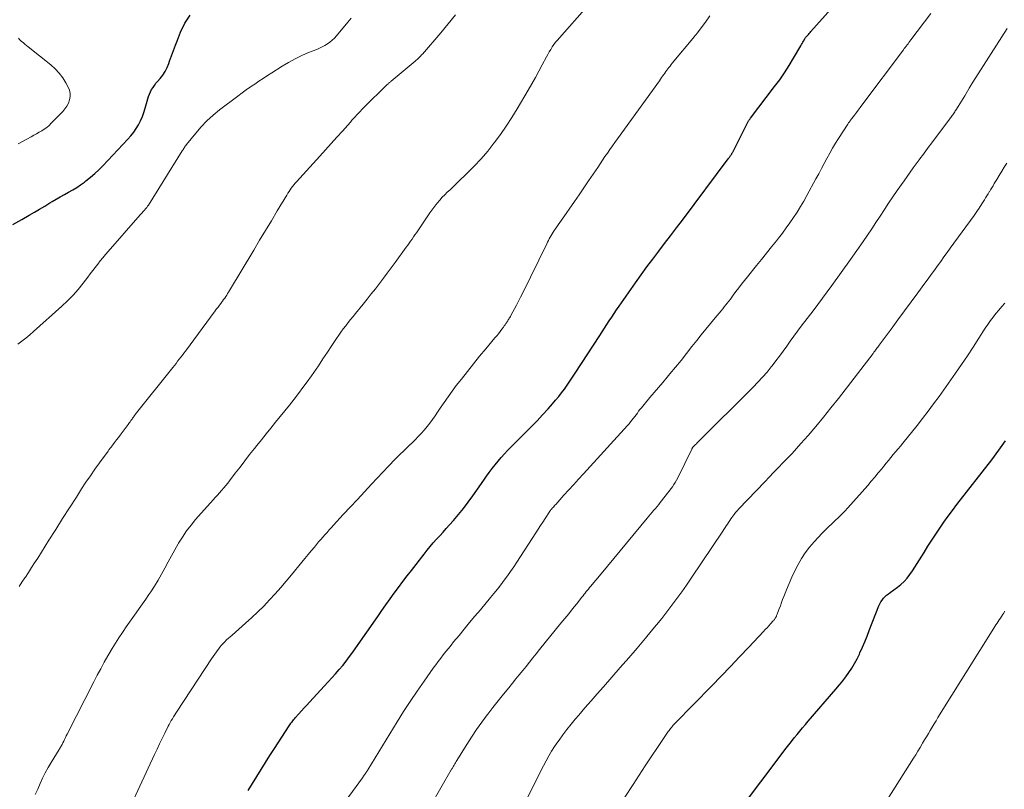
# Model space of a CAD drawing. Units: feet. Extents: x 1975000 to 1980038, y 525000 to 530000.
# Drawn here: x 1975975 to 1976148, y 528610 to 528745 of the extents above; entities that cross this region are included whole.
import ezdxf

# ---------------------------------------------------------------- set-up
doc = ezdxf.new("R2010")
doc.units = ezdxf.units.FT
doc.header["$LTSCALE"] = 100
doc.header["$MEASUREMENT"] = 0
doc.layers.add('CONTOUR INDEX', color=32, linetype='Continuous', lineweight=25)
doc.layers.add('CONTOUR INTERMEDIATE', color=40, linetype='Continuous', lineweight=15)

msp = doc.modelspace()

# ---------------------------------------------------------------- linework, layer by layer
at = {"layer": 'CONTOUR INDEX', "flags": 128}
for points, elevation in [([(1976015.44, 528609.91), (1976016.19, 528611.15), (1976016.95, 528612.4), (1976017.71, 528613.63), (1976018.48, 528614.86), (1976019.26, 528616.09), (1976020.05, 528617.31), (1976022.64, 528621.29), (1976022.76, 528621.47), (1976022.88, 528621.65), (1976023.01, 528621.83), (1976023.14, 528622), (1976023.27, 528622.18), (1976023.41, 528622.35), (1976023.55, 528622.51), (1976023.69, 528622.67), (1976024.32, 528623.38), (1976024.79, 528623.9), (1976025.25, 528624.41), (1976025.72, 528624.92), (1976026.19, 528625.43), (1976029.49, 528628.98), (1976030.14, 528629.69), (1976030.78, 528630.41), (1976031.4, 528631.15), (1976032.02, 528631.89), (1976032.61, 528632.65), (1976033.2, 528633.42), (1976033.77, 528634.2), (1976034.33, 528634.98), (1976038.16, 528640.48), (1976038.88, 528641.5), (1976039.6, 528642.52), (1976040.33, 528643.54), (1976041.06, 528644.56), (1976041.79, 528645.57), (1976042.54, 528646.58), (1976043.3, 528647.57), (1976044.06, 528648.56), (1976046.28, 528651.42), (1976046.81, 528652.08), (1976047.35, 528652.74), (1976047.91, 528653.38), (1976048.47, 528654.01), (1976049.05, 528654.64), (1976049.62, 528655.27), (1976050.18, 528655.91), (1976050.75, 528656.54), (1976051.44, 528657.32), (1976052.33, 528658.36), (1976053.2, 528659.42), (1976054.03, 528660.51), (1976054.83, 528661.63), (1976056.75, 528664.39), (1976057.24, 528665.07), (1976057.73, 528665.75), (1976058.23, 528666.42), (1976058.74, 528667.08), (1976059.27, 528667.73), (1976059.81, 528668.37), (1976060.37, 528668.99), (1976060.95, 528669.59), (1976064.14, 528672.78), (1976065.13, 528673.8), (1976066.11, 528674.82), (1976067.08, 528675.86), (1976068.04, 528676.9), (1976068.81, 528677.77), (1976069.36, 528678.4), (1976069.9, 528679.04), (1976070.41, 528679.71), (1976070.91, 528680.38), (1976071.4, 528681.06), (1976071.87, 528681.75), (1976072.34, 528682.45), (1976072.8, 528683.15), (1976077.1, 528689.79), (1976077.52, 528690.43), (1976077.94, 528691.08), (1976078.36, 528691.72), (1976078.77, 528692.37), (1976079.2, 528693.01), (1976079.62, 528693.65), (1976080.05, 528694.28), (1976080.49, 528694.91), (1976083.37, 528699.03), (1976084.37, 528700.42), (1976085.37, 528701.81), (1976086.4, 528703.19), (1976087.44, 528704.55), (1976088.48, 528705.92), (1976089.52, 528707.28), (1976090.56, 528708.65), (1976091.59, 528710.02), (1976099.65, 528720.77), (1976099.74, 528720.88), (1976099.82, 528721), (1976099.91, 528721.12), (1976099.99, 528721.24), (1976100.05, 528721.33), (1976100.1, 528721.4), (1976100.15, 528721.48), (1976100.2, 528721.56), (1976100.25, 528721.64), (1976100.29, 528721.71), (1976100.34, 528721.79), (1976100.38, 528721.87), (1976100.42, 528721.96), (1976103.02, 528727.1), (1976103.07, 528727.2), (1976103.13, 528727.31), (1976103.2, 528727.42), (1976103.26, 528727.52), (1976103.33, 528727.62), (1976103.4, 528727.72), (1976103.47, 528727.82), (1976103.55, 528727.92), (1976107.78, 528733.44), (1976108.67, 528734.65), (1976109.52, 528735.88), (1976110.34, 528737.15), (1976111.11, 528738.43), (1976112.39, 528740.63), (1976112.51, 528740.83), (1976112.62, 528741.03), (1976112.74, 528741.24), (1976112.85, 528741.44), (1976113.07, 528741.82), (1976113.13, 528741.93), (1976113.22, 528742.04), (1976113.55, 528742.41), (1976113.69, 528742.58), (1976113.84, 528742.76), (1976113.99, 528742.93), (1976114.15, 528743.1), (1976117.63, 528747.01)], 980), ([(1975974.16, 528709.25), (1975975.74, 528710.12), (1975977.04, 528710.88), (1975977.95, 528711.41), (1975978.86, 528711.94), (1975979.76, 528712.49), (1975980.66, 528713.03), (1975981.04, 528713.26), (1975981.76, 528713.69), (1975982.48, 528714.1), (1975983.2, 528714.51), (1975983.93, 528714.9), (1975984.66, 528715.31), (1975985.37, 528715.74), (1975986.05, 528716.21), (1975986.73, 528716.7), (1975986.99, 528716.9), (1975987.76, 528717.53), (1975988.52, 528718.18), (1975989.24, 528718.86), (1975989.94, 528719.57), (1975994.35, 528724.21), (1975994.87, 528724.81), (1975995.36, 528725.43), (1975995.8, 528726.08), (1975996.2, 528726.76), (1975996.56, 528727.47), (1975996.88, 528728.19), (1975997.15, 528728.93), (1975997.39, 528729.69), (1975997.83, 528731.28), (1975997.97, 528731.71), (1975998.12, 528732.12), (1975998.31, 528732.53), (1975998.51, 528732.92), (1975998.75, 528733.3), (1975998.99, 528733.67), (1975999.27, 528734.03), (1975999.55, 528734.37), (1975999.99, 528734.86), (1976000.46, 528735.47), (1976000.88, 528736.1), (1976001.23, 528736.78), (1976001.52, 528737.49), (1976001.66, 528737.9), (1976001.98, 528738.83), (1976002.32, 528739.77), (1976002.67, 528740.7), (1976003.03, 528741.62), (1976003.59, 528743.03), (1976004.36, 528744.56), (1976005.28, 528745.96)], 960), ([(1976100.9, 528605.51), (1976109.82, 528617.34), (1976110.29, 528617.95), (1976110.76, 528618.55), (1976111.23, 528619.16), (1976111.71, 528619.75), (1976112.2, 528620.35), (1976112.69, 528620.94), (1976113.19, 528621.52), (1976113.68, 528622.11), (1976118.54, 528627.73), (1976119.13, 528628.44), (1976119.71, 528629.16), (1976120.27, 528629.9), (1976120.81, 528630.65), (1976121.32, 528631.42), (1976121.81, 528632.21), (1976122.24, 528633.03), (1976122.64, 528633.86), (1976122.75, 528634.09), (1976123.17, 528635.05), (1976123.59, 528636.02), (1976123.98, 528637), (1976124.37, 528637.98), (1976126.04, 528642.34), (1976126.2, 528642.7), (1976126.38, 528643.04), (1976126.61, 528643.35), (1976126.85, 528643.66), (1976127.13, 528643.94), (1976127.41, 528644.2), (1976127.72, 528644.44), (1976128.03, 528644.67), (1976128.71, 528645.13), (1976129.34, 528645.59), (1976129.93, 528646.09), (1976130.48, 528646.63), (1976131, 528647.21), (1976131.48, 528647.82), (1976131.95, 528648.45), (1976132.38, 528649.1), (1976132.8, 528649.76), (1976133.98, 528651.71), (1976134.65, 528652.8), (1976135.33, 528653.87), (1976136.03, 528654.93), (1976136.74, 528655.99), (1976137.48, 528657.03), (1976138.22, 528658.06), (1976138.98, 528659.08), (1976139.75, 528660.09), (1976145.86, 528667.98), (1976147.09, 528669.62), (1976148.28, 528671.3)], 1000)]:
    msp.add_lwpolyline(points, dxfattribs=dict(at, elevation=elevation))
at = {"layer": 'CONTOUR INTERMEDIATE', "flags": 128}
for points, elevation in [([(1975978.1, 528609.22), (1975978.52, 528610.18), (1975978.94, 528611.14), (1975979.39, 528612.09), (1975979.86, 528613.02), (1975980.36, 528613.94), (1975980.89, 528614.84), (1975982.27, 528617.1), (1975982.36, 528617.25), (1975982.45, 528617.4), (1975982.53, 528617.55), (1975982.62, 528617.7), (1975982.7, 528617.85), (1975982.79, 528618), (1975982.87, 528618.15), (1975982.94, 528618.31), (1975983.09, 528618.6), (1975983.24, 528618.9), (1975983.38, 528619.2), (1975983.53, 528619.5), (1975983.69, 528619.8), (1975988.36, 528628.98), (1975988.96, 528630.14), (1975989.57, 528631.28), (1975990.2, 528632.42), (1975990.84, 528633.55), (1975991.03, 528633.87), (1975991.6, 528634.83), (1975992.17, 528635.78), (1975992.77, 528636.71), (1975993.37, 528637.64), (1975993.51, 528637.85), (1975994.06, 528638.67), (1975994.62, 528639.48), (1975995.19, 528640.29), (1975995.77, 528641.09), (1975996.35, 528641.89), (1975996.92, 528642.7), (1975997.48, 528643.51), (1975998.04, 528644.33), (1975998.34, 528644.78), (1975999, 528645.8), (1975999.64, 528646.84), (1976000.25, 528647.89), (1976000.83, 528648.96), (1976001.41, 528650.03), (1976001.99, 528651.1), (1976002.59, 528652.16), (1976003.19, 528653.22), (1976003.25, 528653.33), (1976003.93, 528654.41), (1976004.64, 528655.47), (1976005.42, 528656.48), (1976006.23, 528657.46), (1976009.32, 528660.95), (1976009.68, 528661.37), (1976010.05, 528661.78), (1976010.42, 528662.19), (1976010.78, 528662.6), (1976011.15, 528663.01), (1976011.5, 528663.43), (1976011.85, 528663.86), (1976012.19, 528664.29), (1976013.18, 528665.6), (1976014.01, 528666.69), (1976014.84, 528667.78), (1976015.68, 528668.86), (1976016.53, 528669.94), (1976016.94, 528670.46), (1976017.76, 528671.49), (1976018.57, 528672.51), (1976019.4, 528673.52), (1976020.23, 528674.54), (1976020.25, 528674.57), (1976021.07, 528675.56), (1976021.88, 528676.56), (1976022.68, 528677.57), (1976023.49, 528678.57), (1976024.28, 528679.59), (1976025.05, 528680.62), (1976025.81, 528681.66), (1976026.55, 528682.71), (1976026.96, 528683.3), (1976027.76, 528684.47), (1976028.56, 528685.65), (1976029.35, 528686.83), (1976030.13, 528688.01), (1976030.93, 528689.23), (1976031.32, 528689.81), (1976031.72, 528690.37), (1976032.13, 528690.93), (1976032.55, 528691.49), (1976032.97, 528692.04), (1976033.4, 528692.58), (1976033.84, 528693.12), (1976034.27, 528693.66), (1976035.6, 528695.28), (1976036.32, 528696.17), (1976037.04, 528697.07), (1976037.75, 528697.98), (1976038.45, 528698.89), (1976039.15, 528699.81), (1976039.84, 528700.73), (1976040.52, 528701.65), (1976041.21, 528702.58), (1976043.16, 528705.25), (1976043.42, 528705.61), (1976043.68, 528705.97), (1976043.94, 528706.33), (1976044.19, 528706.69), (1976044.45, 528707.06), (1976044.7, 528707.42), (1976044.94, 528707.79), (1976045.19, 528708.16), (1976046.34, 528709.91), (1976046.82, 528710.62), (1976047.32, 528711.32), (1976047.83, 528712.02), (1976048.36, 528712.7), (1976048.63, 528713.05), (1976049.04, 528713.54), (1976049.46, 528714.02), (1976049.91, 528714.47), (1976050.37, 528714.91), (1976050.84, 528715.34), (1976051.31, 528715.78), (1976051.77, 528716.21), (1976052.23, 528716.66), (1976053.86, 528718.23), (1976055.1, 528719.48), (1976056.3, 528720.77), (1976057.45, 528722.12), (1976058.55, 528723.5), (1976058.6, 528723.56), (1976059.67, 528725.02), (1976060.7, 528726.5), (1976061.68, 528728.02), (1976062.62, 528729.56), (1976064.54, 528732.81), (1976065.18, 528733.92), (1976065.81, 528735.04), (1976066.42, 528736.16), (1976067.03, 528737.29), (1976067.74, 528738.65), (1976067.98, 528739.1), (1976068.24, 528739.54), (1976068.5, 528739.97), (1976068.78, 528740.4), (1976069.07, 528740.82), (1976069.37, 528741.22), (1976069.69, 528741.62), (1976070.02, 528742.01), (1976074.91, 528747.52)], 972), ([(1975975.05, 528688.27), (1975975.75, 528688.79), (1975976.45, 528689.33), (1975977.13, 528689.9), (1975977.79, 528690.47), (1975982.75, 528694.89), (1975983.76, 528695.84), (1975984.72, 528696.83), (1975985.63, 528697.87), (1975986.49, 528698.95), (1975987.3, 528700.01), (1975987.73, 528700.58), (1975988.17, 528701.16), (1975988.61, 528701.73), (1975989.06, 528702.3), (1975989.51, 528702.87), (1975989.96, 528703.43), (1975990.43, 528703.98), (1975990.9, 528704.53), (1975996.49, 528710.93), (1975996.66, 528711.12), (1975996.82, 528711.3), (1975996.98, 528711.48), (1975997.15, 528711.67), (1975997.31, 528711.84), (1975997.39, 528711.94), (1975997.48, 528712.03), (1975997.56, 528712.13), (1975997.64, 528712.23), (1975997.71, 528712.34), (1975997.79, 528712.44), (1975997.86, 528712.55), (1975997.93, 528712.65), (1976003.88, 528722.15), (1976003.97, 528722.3), (1976004.06, 528722.44), (1976004.14, 528722.58), (1976004.23, 528722.72), (1976004.32, 528722.87), (1976004.41, 528723), (1976004.51, 528723.14), (1976004.61, 528723.27), (1976006.24, 528725.3), (1976007.19, 528726.4), (1976008.2, 528727.45), (1976009.28, 528728.43), (1976010.41, 528729.35), (1976013.64, 528731.79), (1976014.37, 528732.33), (1976015.1, 528732.86), (1976015.84, 528733.38), (1976016.58, 528733.89), (1976017.33, 528734.39), (1976018.08, 528734.89), (1976018.84, 528735.39), (1976019.59, 528735.88), (1976021.41, 528737.03), (1976022.53, 528737.7), (1976023.67, 528738.33), (1976024.84, 528738.89), (1976026.04, 528739.41), (1976027.48, 528739.98), (1976027.96, 528740.19), (1976028.44, 528740.42), (1976028.9, 528740.68), (1976029.35, 528740.95), (1976029.78, 528741.26), (1976030.19, 528741.59), (1976030.56, 528741.96), (1976030.91, 528742.35), (1976032.9, 528744.78), (1976033.48, 528745.47)], 964), ([(1976051.79, 528746.02), (1976050.54, 528744.45), (1976049.24, 528742.9), (1976046.01, 528739.17), (1976045.86, 528739), (1976045.71, 528738.84), (1976045.55, 528738.68), (1976045.4, 528738.52), (1976045.23, 528738.36), (1976045.07, 528738.21), (1976044.9, 528738.06), (1976044.73, 528737.92), (1976040.5, 528734.39), (1976040.42, 528734.32), (1976040.33, 528734.25), (1976040.25, 528734.18), (1976040.17, 528734.1), (1976040.08, 528734.03), (1976040, 528733.96), (1976039.92, 528733.88), (1976039.84, 528733.8), (1976035.68, 528729.7), (1976035.38, 528729.41), (1976035.08, 528729.1), (1976034.79, 528728.8), (1976034.5, 528728.49), (1976034.22, 528728.17), (1976033.93, 528727.86), (1976033.65, 528727.55), (1976033.37, 528727.23), (1976031.96, 528725.65), (1976030.97, 528724.55), (1976029.98, 528723.44), (1976028.99, 528722.34), (1976028, 528721.25), (1976023.91, 528716.76), (1976023.67, 528716.49), (1976023.44, 528716.21), (1976023.22, 528715.93), (1976023.01, 528715.63), (1976022.81, 528715.33), (1976022.61, 528715.03), (1976022.42, 528714.73), (1976022.23, 528714.42), (1976020.54, 528711.62), (1976019.51, 528709.91), (1976018.48, 528708.19), (1976017.45, 528706.48), (1976016.43, 528704.77), (1976012.17, 528697.66), (1976012.01, 528697.39), (1976011.84, 528697.12), (1976011.67, 528696.86), (1976011.5, 528696.59), (1976011.32, 528696.33), (1976011.14, 528696.08), (1976010.95, 528695.82), (1976010.77, 528695.57), (1976010.65, 528695.41), (1976010.4, 528695.09), (1976010.16, 528694.76), (1976009.91, 528694.43), (1976009.67, 528694.1), (1976004.44, 528687.05), (1976004.17, 528686.68), (1976003.9, 528686.32), (1976003.63, 528685.96), (1976003.35, 528685.6), (1976003.07, 528685.24), (1976002.79, 528684.88), (1976002.51, 528684.53), (1976002.23, 528684.17), (1975995.63, 528675.89), (1975995.58, 528675.82), (1975995.52, 528675.75), (1975995.47, 528675.68), (1975995.42, 528675.6), (1975995.37, 528675.53), (1975995.32, 528675.46), (1975995.27, 528675.39), (1975995.23, 528675.32), (1975995.18, 528675.25), (1975995.14, 528675.18), (1975995.09, 528675.11), (1975995.04, 528675.04), (1975994.88, 528674.83), (1975994.76, 528674.65), (1975994.63, 528674.48), (1975994.5, 528674.31), (1975994.37, 528674.13), (1975993.33, 528672.74), (1975993, 528672.3), (1975992.68, 528671.87), (1975992.35, 528671.44), (1975992.02, 528671.01), (1975991.54, 528670.37), (1975991.45, 528670.25), (1975991.37, 528670.14), (1975991.28, 528670.03), (1975991.2, 528669.92), (1975991.11, 528669.81), (1975991.02, 528669.7), (1975990.94, 528669.59), (1975990.86, 528669.48), (1975989.37, 528667.45), (1975988.56, 528666.32), (1975987.76, 528665.17), (1975986.98, 528664.01), (1975986.22, 528662.85), (1975985.31, 528661.41), (1975984.1, 528659.52), (1975982.9, 528657.63), (1975981.7, 528655.73), (1975980.5, 528653.83), (1975978.52, 528650.68), (1975977.99, 528649.85), (1975977.46, 528649.03), (1975976.91, 528648.21), (1975976.36, 528647.39), (1975976.26, 528647.25), (1975975.76, 528646.5), (1975975.28, 528645.75)], 968), ([(1975995, 528607.54), (1975999.01, 528616.25), (1975999.45, 528617.19), (1975999.9, 528618.13), (1976000.35, 528619.07), (1976000.82, 528620.01), (1976001.41, 528621.19), (1976001.58, 528621.53), (1976001.76, 528621.87), (1976001.95, 528622.2), (1976002.15, 528622.53), (1976002.35, 528622.86), (1976002.55, 528623.18), (1976002.76, 528623.5), (1976002.96, 528623.82), (1976009.02, 528633.03), (1976009.3, 528633.44), (1976009.58, 528633.84), (1976009.86, 528634.25), (1976010.15, 528634.64), (1976010.23, 528634.75), (1976010.49, 528635.09), (1976010.76, 528635.42), (1976011.05, 528635.73), (1976011.35, 528636.04), (1976011.66, 528636.34), (1976011.97, 528636.63), (1976012.29, 528636.92), (1976012.61, 528637.21), (1976014.98, 528639.28), (1976016.07, 528640.26), (1976017.14, 528641.27), (1976018.17, 528642.3), (1976019.19, 528643.36), (1976020.18, 528644.44), (1976021.15, 528645.54), (1976022.1, 528646.65), (1976023.04, 528647.78), (1976024.85, 528649.99), (1976025.39, 528650.66), (1976025.94, 528651.32), (1976026.5, 528651.99), (1976027.05, 528652.65), (1976027.44, 528653.12), (1976027.8, 528653.55), (1976028.17, 528653.97), (1976028.54, 528654.39), (1976028.91, 528654.81), (1976029.29, 528655.23), (1976029.67, 528655.64), (1976030.04, 528656.06), (1976030.42, 528656.47), (1976032.13, 528658.34), (1976033.36, 528659.68), (1976034.6, 528661.02), (1976035.85, 528662.35), (1976037.09, 528663.68), (1976040.05, 528666.83), (1976040.44, 528667.24), (1976040.84, 528667.65), (1976041.24, 528668.06), (1976041.65, 528668.46), (1976044.72, 528671.46), (1976045.27, 528672.02), (1976045.81, 528672.59), (1976046.33, 528673.18), (1976046.83, 528673.78), (1976047.31, 528674.4), (1976047.78, 528675.03), (1976048.23, 528675.67), (1976048.67, 528676.32), (1976049.13, 528677.03), (1976049.81, 528678.04), (1976050.5, 528679.03), (1976051.21, 528680.01), (1976051.94, 528680.97), (1976052.83, 528682.12), (1976053.89, 528683.47), (1976054.96, 528684.81), (1976056.04, 528686.14), (1976057.14, 528687.46), (1976058.73, 528689.34), (1976059.04, 528689.72), (1976059.34, 528690.09), (1976059.63, 528690.48), (1976059.92, 528690.87), (1976060.2, 528691.24), (1976060.34, 528691.44), (1976060.49, 528691.65), (1976060.64, 528691.86), (1976060.78, 528692.08), (1976060.87, 528692.22), (1976060.96, 528692.36), (1976061.06, 528692.5), (1976061.15, 528692.65), (1976061.24, 528692.79), (1976061.34, 528692.94), (1976061.43, 528693.08), (1976061.51, 528693.23), (1976061.59, 528693.38), (1976062.16, 528694.43), (1976062.52, 528695.1), (1976062.88, 528695.78), (1976063.22, 528696.47), (1976063.56, 528697.15), (1976067.8, 528705.85), (1976067.95, 528706.15), (1976068.11, 528706.45), (1976068.26, 528706.75), (1976068.43, 528707.05), (1976068.59, 528707.34), (1976068.77, 528707.63), (1976068.94, 528707.91), (1976069.13, 528708.19), (1976069.29, 528708.43), (1976069.56, 528708.83), (1976069.83, 528709.22), (1976070.1, 528709.62), (1976070.37, 528710.01), (1976072.65, 528713.27), (1976073.48, 528714.48), (1976074.31, 528715.68), (1976075.14, 528716.89), (1976075.96, 528718.11), (1976076.74, 528719.28), (1976077.17, 528719.91), (1976077.59, 528720.54), (1976078.02, 528721.16), (1976078.45, 528721.79), (1976078.88, 528722.42), (1976079.32, 528723.04), (1976079.76, 528723.66), (1976080.2, 528724.28), (1976087.56, 528734.49), (1976087.75, 528734.75), (1976087.94, 528735.02), (1976088.13, 528735.28), (1976088.32, 528735.55), (1976088.34, 528735.58), (1976088.51, 528735.83), (1976088.69, 528736.08), (1976088.88, 528736.33), (1976089.06, 528736.58), (1976089.25, 528736.82), (1976089.44, 528737.06), (1976089.64, 528737.3), (1976089.83, 528737.54), (1976093.75, 528742.27), (1976093.81, 528742.33), (1976093.86, 528742.4), (1976093.91, 528742.47), (1976093.97, 528742.53), (1976094.02, 528742.6), (1976094.07, 528742.67), (1976094.12, 528742.74), (1976094.17, 528742.81), (1976095.63, 528744.78), (1976096.41, 528745.84)], 976), ([(1976032, 528607.35), (1976035.49, 528612.17), (1976035.59, 528612.31), (1976035.69, 528612.45), (1976035.79, 528612.59), (1976035.9, 528612.72), (1976035.97, 528612.83), (1976036.04, 528612.92), (1976036.1, 528613), (1976036.16, 528613.09), (1976036.22, 528613.18), (1976036.27, 528613.27), (1976036.33, 528613.36), (1976036.39, 528613.45), (1976036.44, 528613.54), (1976041.58, 528621.95), (1976042.71, 528623.76), (1976043.87, 528625.56), (1976045.07, 528627.33), (1976046.28, 528629.09), (1976047.91, 528631.4), (1976048.34, 528631.99), (1976048.77, 528632.57), (1976049.21, 528633.15), (1976049.65, 528633.72), (1976050.1, 528634.29), (1976050.56, 528634.86), (1976051.02, 528635.43), (1976051.48, 528635.99), (1976052.42, 528637.13), (1976053.35, 528638.26), (1976054.28, 528639.4), (1976055.22, 528640.52), (1976056.16, 528641.65), (1976057.92, 528643.77), (1976058.54, 528644.52), (1976059.15, 528645.28), (1976059.74, 528646.04), (1976060.33, 528646.81), (1976060.91, 528647.59), (1976061.47, 528648.38), (1976062.02, 528649.18), (1976062.56, 528649.99), (1976065.9, 528655.13), (1976066.32, 528655.76), (1976066.73, 528656.4), (1976067.14, 528657.04), (1976067.54, 528657.68), (1976068.27, 528658.84), (1976068.32, 528658.9), (1976068.36, 528658.97), (1976068.4, 528659.03), (1976068.45, 528659.09), (1976068.5, 528659.15), (1976068.55, 528659.21), (1976068.6, 528659.26), (1976068.65, 528659.32), (1976068.83, 528659.52), (1976068.97, 528659.67), (1976069.11, 528659.83), (1976069.25, 528659.98), (1976069.4, 528660.14), (1976070.82, 528661.73), (1976071.67, 528662.68), (1976072.53, 528663.63), (1976073.39, 528664.58), (1976074.25, 528665.52), (1976081.97, 528674), (1976082.24, 528674.29), (1976082.5, 528674.6), (1976082.75, 528674.91), (1976082.99, 528675.22), (1976083.01, 528675.25), (1976083.24, 528675.55), (1976083.47, 528675.86), (1976083.7, 528676.17), (1976083.93, 528676.48), (1976084.16, 528676.79), (1976084.4, 528677.1), (1976084.64, 528677.39), (1976084.89, 528677.69), (1976085.91, 528678.87), (1976086.67, 528679.76), (1976087.43, 528680.64), (1976088.18, 528681.54), (1976088.93, 528682.44), (1976089.41, 528683.02), (1976090.39, 528684.21), (1976091.36, 528685.41), (1976092.32, 528686.62), (1976093.28, 528687.83), (1976094.12, 528688.91), (1976094.91, 528689.9), (1976095.7, 528690.89), (1976096.51, 528691.87), (1976097.32, 528692.85), (1976098.4, 528694.12), (1976098.68, 528694.46), (1976098.95, 528694.79), (1976099.22, 528695.13), (1976099.48, 528695.47), (1976099.74, 528695.82), (1976100.01, 528696.16), (1976100.27, 528696.51), (1976100.53, 528696.86), (1976100.99, 528697.48), (1976101.49, 528698.14), (1976101.99, 528698.79), (1976102.5, 528699.44), (1976103.02, 528700.08), (1976104.61, 528702.04), (1976105.49, 528703.12), (1976106.37, 528704.22), (1976107.24, 528705.31), (1976108.11, 528706.41), (1976108.44, 528706.84), (1976109.13, 528707.74), (1976109.8, 528708.64), (1976110.46, 528709.57), (1976111.1, 528710.5), (1976111.72, 528711.44), (1976112.32, 528712.4), (1976112.89, 528713.37), (1976113.45, 528714.35), (1976115.03, 528717.26), (1976115.52, 528718.15), (1976116, 528719.05), (1976116.48, 528719.95), (1976116.95, 528720.85), (1976117.43, 528721.75), (1976117.93, 528722.64), (1976118.45, 528723.51), (1976118.99, 528724.37), (1976120.59, 528726.84), (1976120.68, 528726.97), (1976120.76, 528727.1), (1976120.86, 528727.23), (1976120.95, 528727.35), (1976121.04, 528727.48), (1976121.14, 528727.6), (1976121.23, 528727.73), (1976121.33, 528727.85), (1976121.79, 528728.46), (1976122.12, 528728.9), (1976122.45, 528729.33), (1976122.77, 528729.76), (1976123.1, 528730.19), (1976130.36, 528739.9), (1976130.52, 528740.11), (1976130.69, 528740.33), (1976130.85, 528740.55), (1976131.01, 528740.77), (1976131.18, 528740.98), (1976131.34, 528741.2), (1976131.5, 528741.42), (1976131.67, 528741.63), (1976135.18, 528746.27)], 984), ([(1976047.41, 528607.21), (1976051.05, 528613.54), (1976051.07, 528613.56), (1976051.08, 528613.58), (1976051.09, 528613.6), (1976051.11, 528613.62), (1976051.16, 528613.71), (1976051.17, 528613.73), (1976051.18, 528613.75), (1976051.2, 528613.77), (1976051.21, 528613.79), (1976051.44, 528614.17), (1976051.56, 528614.38), (1976051.69, 528614.59), (1976051.82, 528614.8), (1976051.95, 528615.01), (1976053.77, 528617.98), (1976054.62, 528619.31), (1976055.5, 528620.62), (1976056.41, 528621.91), (1976057.35, 528623.18), (1976057.48, 528623.35), (1976058.38, 528624.51), (1976059.29, 528625.67), (1976060.21, 528626.82), (1976061.13, 528627.96), (1976061.8, 528628.77), (1976062.39, 528629.51), (1976062.99, 528630.24), (1976063.59, 528630.98), (1976064.18, 528631.71), (1976064.77, 528632.45), (1976065.37, 528633.19), (1976065.96, 528633.93), (1976066.56, 528634.66), (1976070.3, 528639.27), (1976070.98, 528640.11), (1976071.66, 528640.95), (1976072.34, 528641.8), (1976073.01, 528642.65), (1976073.99, 528643.88), (1976074.18, 528644.11), (1976074.36, 528644.35), (1976074.55, 528644.58), (1976074.73, 528644.82), (1976074.92, 528645.05), (1976075.11, 528645.28), (1976075.3, 528645.52), (1976075.49, 528645.75), (1976077.34, 528647.96), (1976078.46, 528649.3), (1976079.57, 528650.64), (1976080.68, 528651.99), (1976081.79, 528653.33), (1976085.42, 528657.73), (1976085.71, 528658.07), (1976086, 528658.42), (1976086.29, 528658.76), (1976086.59, 528659.1), (1976086.88, 528659.44), (1976087.17, 528659.78), (1976087.45, 528660.13), (1976087.73, 528660.48), (1976089.85, 528663.23), (1976090.11, 528663.6), (1976090.36, 528663.97), (1976090.59, 528664.37), (1976090.79, 528664.77), (1976093.23, 528669.84), (1976093.26, 528669.89), (1976093.29, 528669.95), (1976093.32, 528670.01), (1976093.35, 528670.06), (1976093.38, 528670.11), (1976093.42, 528670.16), (1976093.46, 528670.21), (1976093.51, 528670.26), (1976093.67, 528670.41), (1976093.8, 528670.54), (1976093.92, 528670.66), (1976094.05, 528670.78), (1976094.17, 528670.91), (1976104.04, 528680.73), (1976104.86, 528681.58), (1976105.67, 528682.46), (1976106.44, 528683.36), (1976107.19, 528684.28), (1976107.32, 528684.45), (1976107.98, 528685.31), (1976108.63, 528686.17), (1976109.27, 528687.04), (1976109.9, 528687.92), (1976110.53, 528688.8), (1976111.17, 528689.67), (1976111.81, 528690.54), (1976112.46, 528691.4), (1976114.52, 528694.11), (1976116.18, 528696.33), (1976117.83, 528698.57), (1976119.46, 528700.82), (1976121.06, 528703.09), (1976123.28, 528706.28), (1976124.05, 528707.39), (1976124.8, 528708.5), (1976125.55, 528709.62), (1976126.29, 528710.74), (1976127.02, 528711.86), (1976127.77, 528712.98), (1976128.52, 528714.1), (1976129.28, 528715.21), (1976130.47, 528716.94), (1976131, 528717.69), (1976131.53, 528718.43), (1976132.07, 528719.17), (1976132.61, 528719.91), (1976133.11, 528720.58), (1976133.41, 528720.98), (1976133.71, 528721.38), (1976134, 528721.78), (1976134.3, 528722.18), (1976134.6, 528722.58), (1976134.9, 528722.97), (1976135.19, 528723.37), (1976135.49, 528723.77), (1976138.66, 528728.03), (1976138.78, 528728.19), (1976138.9, 528728.36), (1976139.02, 528728.52), (1976139.13, 528728.68), (1976139.25, 528728.84), (1976139.36, 528729.01), (1976139.47, 528729.17), (1976139.58, 528729.34), (1976139.95, 528729.94), (1976140.25, 528730.41), (1976140.54, 528730.87), (1976140.82, 528731.35), (1976141.11, 528731.82), (1976141.83, 528733.04), (1976141.91, 528733.19), (1976142, 528733.34), (1976142.09, 528733.48), (1976142.18, 528733.63), (1976142.26, 528733.78), (1976142.35, 528733.93), (1976142.44, 528734.07), (1976142.54, 528734.22), (1976148.57, 528743.63)], 988), ([(1975975.1, 528723.43), (1975977.36, 528724.65), (1975977.83, 528724.9), (1975978.3, 528725.16), (1975978.76, 528725.43), (1975979.23, 528725.7), (1975979.67, 528725.99), (1975980.1, 528726.3), (1975980.51, 528726.64), (1975980.9, 528727.01), (1975982.93, 528729.07), (1975983.31, 528729.53), (1975983.65, 528730.02), (1975983.9, 528730.55), (1975984.11, 528731.11), (1975984.2, 528731.69), (1975984.2, 528732.26), (1975984.08, 528732.81), (1975983.86, 528733.36), (1975983.45, 528734.12), (1975982.91, 528735), (1975982.3, 528735.82), (1975981.6, 528736.57), (1975980.84, 528737.26), (1975976.85, 528740.45), (1975976.55, 528740.68), (1975976.25, 528740.92), (1975975.96, 528741.16), (1975975.66, 528741.39), (1975975.39, 528741.65), (1975975.15, 528741.93)], 956), ([(1976064.22, 528608.17), (1976065.91, 528611.62), (1976066.34, 528612.5), (1976066.79, 528613.37), (1976067.24, 528614.25), (1976067.69, 528615.12), (1976068.17, 528615.98), (1976068.66, 528616.82), (1976069.19, 528617.65), (1976069.74, 528618.46), (1976069.96, 528618.77), (1976070.64, 528619.71), (1976071.35, 528620.65), (1976072.08, 528621.56), (1976072.82, 528622.46), (1976073.44, 528623.17), (1976074.51, 528624.42), (1976075.58, 528625.66), (1976076.66, 528626.89), (1976077.74, 528628.13), (1976079.22, 528629.82), (1976080.71, 528631.52), (1976082.18, 528633.22), (1976083.65, 528634.93), (1976085.11, 528636.65), (1976086.15, 528637.88), (1976087.08, 528639), (1976087.99, 528640.12), (1976088.89, 528641.27), (1976089.77, 528642.42), (1976090.63, 528643.59), (1976091.48, 528644.77), (1976092.31, 528645.96), (1976093.13, 528647.16), (1976098.69, 528655.45), (1976098.89, 528655.75), (1976099.1, 528656.06), (1976099.29, 528656.37), (1976099.49, 528656.68), (1976099.69, 528656.98), (1976099.9, 528657.29), (1976100.1, 528657.59), (1976100.32, 528657.88), (1976100.4, 528658), (1976100.66, 528658.35), (1976100.94, 528658.69), (1976101.22, 528659.02), (1976101.52, 528659.34), (1976106.03, 528664.1), (1976106.83, 528664.94), (1976107.63, 528665.77), (1976108.44, 528666.6), (1976109.24, 528667.42), (1976110.05, 528668.25), (1976110.84, 528669.09), (1976111.62, 528669.95), (1976112.39, 528670.81), (1976113.63, 528672.22), (1976115, 528673.82), (1976116.34, 528675.42), (1976117.66, 528677.05), (1976118.95, 528678.7), (1976125.06, 528686.64), (1976125.2, 528686.82), (1976125.33, 528687), (1976125.47, 528687.18), (1976125.6, 528687.36), (1976125.73, 528687.54), (1976125.86, 528687.72), (1976126, 528687.9), (1976126.13, 528688.08), (1976128.21, 528690.9), (1976129.38, 528692.5), (1976130.55, 528694.09), (1976131.71, 528695.68), (1976132.88, 528697.28), (1976134.12, 528698.98), (1976134.68, 528699.74), (1976135.23, 528700.5), (1976135.79, 528701.26), (1976136.34, 528702.02), (1976136.9, 528702.78), (1976137.46, 528703.55), (1976138.01, 528704.31), (1976138.56, 528705.07), (1976142.75, 528710.84), (1976142.99, 528711.18), (1976143.23, 528711.52), (1976143.46, 528711.86), (1976143.69, 528712.2), (1976143.7, 528712.22), (1976143.92, 528712.56), (1976144.14, 528712.9), (1976144.36, 528713.24), (1976144.58, 528713.58), (1976144.79, 528713.92), (1976145, 528714.27), (1976145.21, 528714.61), (1976145.43, 528714.96), (1976145.44, 528714.98), (1976145.66, 528715.34), (1976145.87, 528715.7), (1976146.09, 528716.06), (1976146.3, 528716.42), (1976146.73, 528717.15), (1976147.16, 528717.87), (1976147.6, 528718.59), (1976148.04, 528719.3), (1976148.49, 528720.01)], 992), ([(1976081.52, 528608.77), (1976082.94, 528610.98), (1976083.99, 528612.61), (1976085.05, 528614.23), (1976086.13, 528615.84), (1976087.21, 528617.45), (1976089.12, 528620.26), (1976089.26, 528620.45), (1976089.4, 528620.64), (1976089.54, 528620.83), (1976089.69, 528621.01), (1976089.84, 528621.19), (1976090, 528621.37), (1976090.16, 528621.55), (1976090.32, 528621.72), (1976096.77, 528628.31), (1976098.4, 528629.99), (1976100.03, 528631.68), (1976101.64, 528633.37), (1976103.25, 528635.08), (1976105.83, 528637.82), (1976106.14, 528638.16), (1976106.45, 528638.49), (1976106.76, 528638.83), (1976107.07, 528639.18), (1976107.53, 528639.68), (1976107.61, 528639.77), (1976107.68, 528639.87), (1976107.76, 528639.96), (1976107.83, 528640.06), (1976107.89, 528640.16), (1976107.96, 528640.26), (1976108.01, 528640.37), (1976108.06, 528640.48), (1976108.08, 528640.51), (1976108.13, 528640.63), (1976108.18, 528640.76), (1976108.23, 528640.89), (1976108.28, 528641.02), (1976108.58, 528641.83), (1976108.78, 528642.36), (1976108.98, 528642.89), (1976109.18, 528643.42), (1976109.39, 528643.95), (1976109.86, 528645.15), (1976110.33, 528646.28), (1976110.81, 528647.39), (1976111.33, 528648.48), (1976111.88, 528649.57), (1976111.89, 528649.58), (1976112.5, 528650.64), (1976113.16, 528651.66), (1976113.9, 528652.62), (1976114.7, 528653.54), (1976116.13, 528655.07), (1976116.67, 528655.64), (1976117.23, 528656.2), (1976117.8, 528656.74), (1976118.38, 528657.28), (1976118.96, 528657.82), (1976119.53, 528658.37), (1976120.07, 528658.94), (1976120.61, 528659.52), (1976124.1, 528663.47), (1976124.73, 528664.19), (1976125.35, 528664.92), (1976125.96, 528665.65), (1976126.57, 528666.38), (1976126.95, 528666.86), (1976127.36, 528667.36), (1976127.77, 528667.86), (1976128.18, 528668.37), (1976128.59, 528668.87), (1976129, 528669.37), (1976129.42, 528669.87), (1976129.83, 528670.37), (1976130.24, 528670.88), (1976132.75, 528673.98), (1976133.74, 528675.23), (1976134.72, 528676.5), (1976135.67, 528677.78), (1976136.61, 528679.08), (1976139.49, 528683.18), (1976140.55, 528684.69), (1976141.58, 528686.21), (1976142.6, 528687.75), (1976143.6, 528689.3), (1976144.73, 528691.06), (1976145.17, 528691.73), (1976145.63, 528692.38), (1976146.11, 528693.01), (1976146.6, 528693.63), (1976147.12, 528694.24), (1976147.63, 528694.84), (1976148.15, 528695.45)], 996), ([(1976126.41, 528606.52), (1976132.14, 528615.59), (1976132.53, 528616.21), (1976132.91, 528616.83), (1976133.29, 528617.46), (1976133.66, 528618.09), (1976133.74, 528618.22), (1976134.07, 528618.79), (1976134.4, 528619.35), (1976134.74, 528619.92), (1976135.07, 528620.48), (1976135.4, 528621.05), (1976135.73, 528621.61), (1976136.08, 528622.17), (1976136.42, 528622.73), (1976146.2, 528638.4), (1976146.39, 528638.7), (1976146.58, 528639), (1976146.78, 528639.29), (1976146.98, 528639.58), (1976147.18, 528639.87), (1976147.37, 528640.16), (1976147.57, 528640.46), (1976147.76, 528640.76), (1976147.89, 528640.97), (1976148.14, 528641.38)], 1004)]:
    msp.add_lwpolyline(points, dxfattribs=dict(at, elevation=elevation))

doc.saveas('drawing.dxf')
